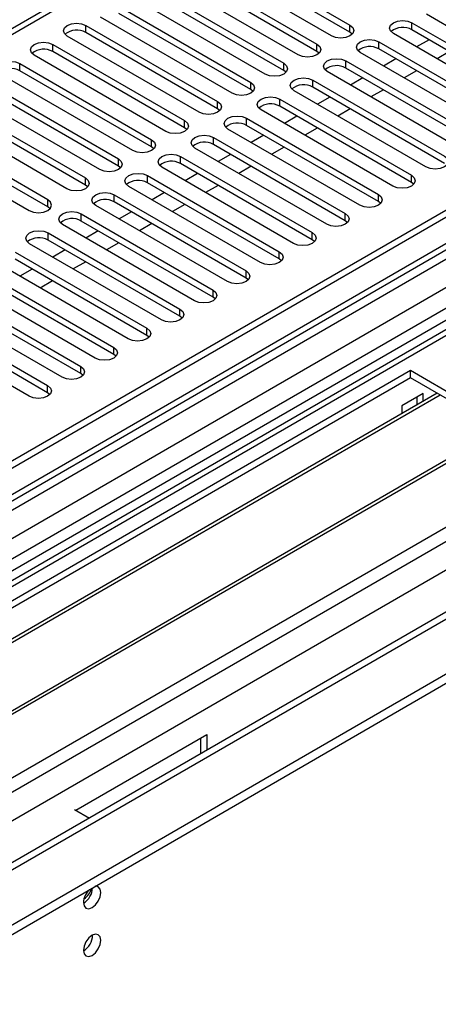
# Model space of a CAD drawing. Units: millimetres. Extents: x 5 to 12605, y 13 to 17833.
# Drawn here: x 8613 to 8684, y 5266 to 5434 of the extents above; entities that cross this region are included whole.
import ezdxf

# ---------------------------------------------------------------- set-up
doc = ezdxf.new("R2010")
doc.units = ezdxf.units.MM
doc.header["$LTSCALE"] = 60

msp = doc.modelspace()

# ---------------------------------------------------------------- linework, layer by layer
at = {"color": 7, "linetype": 'Continuous', "lineweight": 25}
for p, q in [((9386.573, 5806.155), (7709.316, 4837.895)), ((9387.634, 5805.543), (7710.377, 4837.283)), ((7710.153, 4831.648), (9385.952, 5799.066)), ((9410.529, 5799.567), (7748.207, 4839.929)), ((9226.505, 5787.628), (8511.889, 5375.089)), ((9368.542, 5779.009), (8564.163, 5314.651)), ((9370.31, 5777.988), (8564.208, 5312.635)), ((9449.718, 5773.988), (7749.109, 4792.247)), ((7706.841, 4757.274), (9459.936, 5769.314)), ((7706.841, 4755.641), (9459.936, 5767.681)), ((8646.586, 5446.118), (8669.125, 5433.107)), ((8669.125, 5431.882), (8646.586, 5444.894)), ((8665.943, 5431.27), (8643.404, 5444.281)), ((8640.929, 5442.853), (8663.468, 5429.841)), ((8663.468, 5428.616), (8640.929, 5441.628)), ((8660.286, 5428.004), (8637.747, 5441.016)), ((8635.272, 5439.587), (8657.811, 5426.576)), ((8657.811, 5425.351), (8635.272, 5438.362)), ((8654.629, 5424.739), (8632.09, 5437.75)), ((8629.615, 5436.322), (8652.154, 5423.31)), ((8652.154, 5422.085), (8629.615, 5435.097)), ((8704.746, 5421.932), (8682.207, 5434.944)), ((8648.973, 5421.473), (8626.434, 5434.485)), ((8679.732, 5433.515), (8702.271, 5420.504)), ((8623.959, 5433.056), (8646.498, 5420.044)), ((8646.498, 5418.82), (8623.959, 5431.831)), ((8669.518, 5431.576), (8669.125, 5431.882)), ((8699.089, 5418.667), (8676.55, 5431.678)), ((8702.271, 5419.279), (8679.732, 5432.29)), ((8618.302, 5429.79), (8640.841, 5416.779)), ((8643.316, 5418.207), (8620.777, 5431.219)), ((8674.075, 5430.25), (8696.614, 5417.238)), ((8682.654, 5430.603), (8680.533, 5429.379)), ((8640.841, 5415.554), (8618.302, 5428.565)), ((8663.861, 5428.31), (8663.468, 5428.616)), ((8693.432, 5415.401), (8670.893, 5428.413)), ((8696.614, 5416.013), (8674.075, 5429.025)), ((8686.154, 5428.583), (8684.033, 5427.358)), ((8612.645, 5426.525), (8635.184, 5413.513)), ((8637.659, 5414.942), (8615.12, 5427.953)), ((8668.418, 5426.984), (8690.957, 5413.972)), ((8676.998, 5427.337), (8674.876, 5426.113)), ((8635.184, 5412.288), (8612.645, 5425.3)), ((8658.205, 5425.045), (8657.811, 5425.351)), ((8687.775, 5412.135), (8665.236, 5425.147)), ((8690.957, 5412.748), (8668.418, 5425.759)), ((8680.498, 5425.317), (8678.376, 5424.092)), ((8606.988, 5423.259), (8629.527, 5410.248)), ((8632.002, 5411.676), (8609.463, 5424.688)), ((8662.761, 5423.718), (8685.3, 5410.707)), ((8671.341, 5424.072), (8669.22, 5422.847)), ((8626.345, 5408.411), (8603.806, 5421.422)), ((8629.527, 5409.023), (8606.988, 5422.034)), ((8652.548, 5421.779), (8652.154, 5422.085)), ((8682.118, 5408.87), (8659.579, 5421.881)), ((8685.3, 5409.482), (8662.761, 5422.493)), ((8674.841, 5422.051), (8672.72, 5420.827)), ((8601.331, 5419.993), (8623.87, 5406.982)), ((8657.104, 5420.453), (8679.643, 5407.441)), ((8665.684, 5420.806), (8663.563, 5419.582)), ((8620.688, 5405.145), (8598.149, 5418.156)), ((8623.87, 5405.757), (8601.331, 5418.769)), ((8646.891, 5418.514), (8646.498, 5418.82)), ((8676.461, 5405.604), (8653.922, 5418.616)), ((8679.643, 5406.216), (8657.104, 5419.228)), ((8669.184, 5418.786), (8667.063, 5417.561)), ((8651.447, 5417.187), (8673.986, 5404.175)), ((8660.027, 5417.541), (8657.906, 5416.316)), ((8641.234, 5415.248), (8640.841, 5415.554)), ((8670.804, 5402.339), (8648.265, 5415.35)), ((8673.986, 5402.951), (8651.447, 5415.962)), ((8663.527, 5415.52), (8661.406, 5414.296)), ((8645.79, 5413.921), (8668.33, 5400.91)), ((8654.37, 5414.275), (8652.249, 5413.05)), ((8635.577, 5411.982), (8635.184, 5412.288)), ((8665.148, 5399.073), (8642.609, 5412.084)), ((8668.33, 5399.685), (8645.79, 5412.696)), ((8657.87, 5412.254), (8655.749, 5411.03)), ((8640.134, 5410.656), (8662.673, 5397.644)), ((8648.713, 5411.009), (8646.592, 5409.785)), ((8617.429, 5403.263), (8608.236, 5408.57)), ((8629.92, 5408.717), (8629.527, 5409.023)), ((8659.491, 5395.807), (8636.952, 5408.819)), ((8662.673, 5396.419), (8640.134, 5409.431)), ((8652.213, 5408.989), (8650.092, 5407.764)), ((8605.054, 5406.733), (8614.247, 5401.426)), ((8617.429, 5402.038), (8608.236, 5407.345)), ((8634.477, 5407.39), (8657.016, 5394.379)), ((8643.056, 5407.744), (8640.935, 5406.519)), ((8680.037, 5405.91), (8679.643, 5406.216)), ((8624.263, 5405.451), (8623.87, 5405.757)), ((8653.834, 5392.542), (8631.295, 5405.553)), ((8657.016, 5393.154), (8634.477, 5406.165)), ((8646.556, 5405.723), (8644.435, 5404.499)), ((8628.82, 5404.124), (8651.359, 5391.113)), ((8651.359, 5389.888), (8628.82, 5402.9)), ((8637.4, 5404.478), (8635.278, 5403.253)), ((8674.38, 5402.645), (8673.986, 5402.951)), ((8617.822, 5401.732), (8617.429, 5402.038)), ((8648.177, 5389.276), (8625.638, 5402.288)), ((8631.743, 5401.212), (8629.622, 5399.988)), ((8640.9, 5402.458), (8638.778, 5401.233)), ((8623.163, 5400.859), (8645.702, 5387.847)), ((8645.702, 5386.623), (8623.163, 5399.634)), ((8668.723, 5399.379), (8668.33, 5399.685)), ((8642.52, 5386.01), (8619.981, 5399.022)), ((8626.086, 5397.947), (8623.965, 5396.722)), ((8635.243, 5399.192), (8633.121, 5397.967)), ((8617.506, 5397.593), (8640.045, 5384.582)), ((8640.045, 5383.357), (8617.506, 5396.368)), ((8663.066, 5396.113), (8662.673, 5396.419)), ((8636.863, 5382.745), (8614.324, 5395.756)), ((8620.429, 5394.681), (8618.308, 5393.457)), ((8629.586, 5395.926), (8627.465, 5394.702)), ((8611.849, 5394.328), (8634.389, 5381.316)), ((8634.389, 5380.091), (8611.849, 5393.103)), ((8657.409, 5392.848), (8657.016, 5393.154)), ((8606.193, 5391.062), (8628.732, 5378.05)), ((8631.206, 5379.479), (8608.667, 5392.491)), ((8614.772, 5391.416), (8612.651, 5390.191)), ((8623.929, 5392.661), (8621.808, 5391.436)), ((8628.732, 5376.826), (8606.193, 5389.837)), ((8618.272, 5389.395), (8616.151, 5388.17)), ((8651.752, 5389.582), (8651.359, 5389.888)), ((8600.536, 5387.796), (8623.075, 5374.785)), ((8625.55, 5376.213), (8603.011, 5389.225)), ((8623.075, 5373.56), (8600.536, 5386.571)), ((8646.095, 5386.316), (8645.702, 5386.623)), ((8594.879, 5384.531), (8617.418, 5371.519)), ((8619.893, 5372.948), (8597.354, 5385.959)), ((8614.236, 5369.682), (8591.697, 5382.694)), ((8617.418, 5370.294), (8594.879, 5383.306)), ((8640.439, 5383.051), (8640.045, 5383.357)), ((8634.782, 5379.785), (8634.389, 5380.091)), ((8629.125, 5376.52), (8628.732, 5376.826)), ((8679.466, 5374.07), (8443.646, 5237.934)), ((8679.466, 5372.845), (8444.707, 5237.322)), ((8623.468, 5373.254), (8623.075, 5373.56)), ((8705.629, 5358.967), (8679.466, 5374.07)), ((8679.466, 5372.845), (8679.466, 5374.07)), ((8704.569, 5358.354), (8679.466, 5372.845)), ((8684.057, 5370.195), (8449.298, 5234.672)), ((8684.575, 5369.897), (8449.815, 5234.373)), ((8617.811, 5369.988), (8617.418, 5370.294)), ((8681.659, 5370.191), (8677.982, 5368.068)), ((8680.598, 5368.198), (8680.598, 5369.579)), ((8681.659, 5368.811), (8681.659, 5370.191)), ((8677.982, 5368.068), (8677.982, 5366.688)), ((8694.671, 5364.068), (8459.912, 5228.545)), ((8695.188, 5363.769), (8460.429, 5228.246)), ((8469.809, 5222.831), (8705.629, 5358.967)), ((8622.228, 5298.981), (8644.642, 5311.92)), ((8643.581, 5311.308), (8643.581, 5308.614)), ((8644.642, 5311.92), (8644.642, 5309.227)), ((8622.014, 5299.104), (8624.561, 5297.634))]:
    msp.add_line(p, q, dxfattribs=at)
at = {"color": 8, "linetype": 'Continuous', "lineweight": 25}
for p, q in [((7707.195, 4828.344), (9390.109, 5799.87)), ((9387.634, 5801.052), (7710.377, 4832.792)), ((9411.327, 5799.014), (7706.841, 4815.035)), ((9392.23, 5796.196), (7709.316, 4824.67)), ((9228.005, 5787.479), (8512.768, 5374.582)), ((7706.134, 4779.521), (9439.253, 5780.029)), ((7707.407, 4775.357), (9443.496, 5777.58)), ((7750.859, 4792.073), (9450.743, 5773.396)), ((8669.125, 5431.882), (8669.125, 5433.107)), ((8679.732, 5432.29), (8679.732, 5433.515)), ((8623.959, 5431.831), (8623.959, 5433.056)), ((8618.302, 5428.565), (8618.302, 5429.79)), ((8663.468, 5428.616), (8663.468, 5429.841)), ((8674.075, 5429.025), (8674.075, 5430.25)), ((8612.645, 5425.3), (8612.645, 5426.525)), ((8657.811, 5425.351), (8657.811, 5426.576)), ((8668.418, 5425.759), (8668.418, 5426.984)), ((8652.154, 5422.085), (8652.154, 5423.31)), ((8662.761, 5422.493), (8662.761, 5423.718)), ((8646.498, 5418.82), (8646.498, 5420.044)), ((8657.104, 5419.228), (8657.104, 5420.453)), ((8640.841, 5415.554), (8640.841, 5416.779)), ((8651.447, 5415.962), (8651.447, 5417.187)), ((8635.184, 5412.288), (8635.184, 5413.513)), ((8645.79, 5412.696), (8645.79, 5413.921)), ((8629.527, 5409.023), (8629.527, 5410.248)), ((8640.134, 5409.431), (8640.134, 5410.656)), ((8623.87, 5405.757), (8623.87, 5406.982)), ((8634.477, 5406.165), (8634.477, 5407.39)), ((8679.643, 5406.216), (8679.643, 5407.441)), ((8617.429, 5402.038), (8617.429, 5403.263)), ((8628.82, 5402.9), (8628.82, 5404.124)), ((8673.986, 5402.951), (8673.986, 5404.175)), ((8623.163, 5399.634), (8623.163, 5400.859)), ((8668.33, 5399.685), (8668.33, 5400.91)), ((8617.506, 5396.368), (8617.506, 5397.593)), ((8662.673, 5396.419), (8662.673, 5397.644)), ((8657.016, 5393.154), (8657.016, 5394.379)), ((8651.359, 5389.888), (8651.359, 5391.113)), ((8645.702, 5386.623), (8645.702, 5387.847)), ((8640.045, 5383.357), (8640.045, 5384.582)), ((8634.389, 5380.091), (8634.389, 5381.316)), ((8628.732, 5376.826), (8628.732, 5378.05)), ((8623.075, 5373.56), (8623.075, 5374.785)), ((8617.418, 5370.294), (8617.418, 5371.519))]:
    msp.add_line(p, q, dxfattribs=at)
at = {"color": 7, "linetype": 'Continuous', "lineweight": 25, "flags": 128}
for points in [[(8620.777, 5431.219), (8620.289, 5431.64), (8620.118, 5432.137), (8620.289, 5432.634), (8620.777, 5433.056), (8621.507, 5433.337), (8622.368, 5433.436), (8623.229, 5433.337), (8623.959, 5433.056)], [(8669.125, 5433.107), (8669.613, 5432.686), (8669.784, 5432.188), (8669.613, 5431.691), (8669.125, 5431.27), (8668.395, 5430.988), (8667.534, 5430.89), (8666.673, 5430.988), (8665.943, 5431.27)], [(8676.55, 5431.678), (8676.062, 5432.1), (8675.891, 5432.597), (8676.062, 5433.094), (8676.55, 5433.515), (8677.28, 5433.797), (8678.141, 5433.896), (8679.002, 5433.797), (8679.732, 5433.515)], [(8615.12, 5427.953), (8614.632, 5428.375), (8614.461, 5428.872), (8614.632, 5429.369), (8615.12, 5429.79), (8615.85, 5430.072), (8616.711, 5430.171), (8617.572, 5430.072), (8618.302, 5429.79)], [(8663.468, 5429.841), (8663.956, 5429.42), (8664.127, 5428.923), (8663.956, 5428.426), (8663.468, 5428.004), (8662.738, 5427.723), (8661.877, 5427.624), (8661.016, 5427.723), (8660.286, 5428.004)], [(8670.893, 5428.413), (8670.405, 5428.834), (8670.234, 5429.331), (8670.405, 5429.828), (8670.893, 5430.249), (8671.623, 5430.531), (8672.484, 5430.63), (8673.345, 5430.531), (8674.075, 5430.25)], [(8609.463, 5424.688), (8608.975, 5425.109), (8608.804, 5425.606), (8608.975, 5426.103), (8609.463, 5426.525), (8610.193, 5426.806), (8611.054, 5426.905), (8611.915, 5426.806), (8612.645, 5426.525)], [(8657.811, 5426.576), (8658.299, 5426.154), (8658.47, 5425.657), (8658.299, 5425.16), (8657.811, 5424.739), (8657.081, 5424.457), (8656.22, 5424.358), (8655.359, 5424.457), (8654.629, 5424.739)], [(8665.236, 5425.147), (8664.748, 5425.568), (8664.577, 5426.065), (8664.748, 5426.562), (8665.236, 5426.984), (8665.966, 5427.265), (8666.827, 5427.364), (8667.688, 5427.265), (8668.418, 5426.984)], [(8652.154, 5423.31), (8652.642, 5422.889), (8652.814, 5422.392), (8652.642, 5421.895), (8652.155, 5421.473), (8651.425, 5421.192), (8650.564, 5421.093), (8649.702, 5421.192), (8648.973, 5421.473)], [(8659.579, 5421.881), (8659.091, 5422.303), (8658.92, 5422.8), (8659.091, 5423.297), (8659.579, 5423.718), (8660.309, 5424), (8661.17, 5424.099), (8662.031, 5424), (8662.761, 5423.718)], [(8646.498, 5420.044), (8646.985, 5419.623), (8647.157, 5419.126), (8646.985, 5418.629), (8646.498, 5418.208), (8645.768, 5417.926), (8644.907, 5417.827), (8644.046, 5417.926), (8643.316, 5418.207)], [(8653.922, 5418.616), (8653.435, 5419.037), (8653.263, 5419.534), (8653.435, 5420.031), (8653.922, 5420.453), (8654.652, 5420.734), (8655.513, 5420.833), (8656.374, 5420.734), (8657.104, 5420.453)], [(8640.841, 5416.779), (8641.329, 5416.357), (8641.5, 5415.86), (8641.329, 5415.363), (8640.841, 5414.942), (8640.111, 5414.66), (8639.25, 5414.561), (8638.389, 5414.66), (8637.659, 5414.942)], [(8648.265, 5415.35), (8647.778, 5415.771), (8647.607, 5416.269), (8647.778, 5416.766), (8648.265, 5417.187), (8648.995, 5417.469), (8649.856, 5417.567), (8650.717, 5417.468), (8651.447, 5417.187)], [(8635.184, 5413.513), (8635.672, 5413.092), (8635.843, 5412.595), (8635.672, 5412.098), (8635.184, 5411.676), (8634.454, 5411.395), (8633.593, 5411.296), (8632.732, 5411.395), (8632.002, 5411.676)], [(8642.609, 5412.084), (8642.121, 5412.506), (8641.95, 5413.003), (8642.121, 5413.5), (8642.609, 5413.921), (8643.339, 5414.203), (8644.2, 5414.302), (8645.061, 5414.203), (8645.79, 5413.921)], [(8629.527, 5410.248), (8630.015, 5409.826), (8630.186, 5409.329), (8630.015, 5408.832), (8629.527, 5408.411), (8628.797, 5408.129), (8627.936, 5408.03), (8627.075, 5408.129), (8626.345, 5408.411)], [(8636.952, 5408.819), (8636.464, 5409.24), (8636.293, 5409.737), (8636.464, 5410.234), (8636.952, 5410.656), (8637.682, 5410.937), (8638.543, 5411.036), (8639.404, 5410.937), (8640.134, 5410.656)], [(8685.3, 5410.707), (8685.788, 5410.285), (8685.959, 5409.788), (8685.788, 5409.291), (8685.3, 5408.87), (8684.57, 5408.588), (8683.709, 5408.489), (8682.848, 5408.588), (8682.118, 5408.87)], [(8623.87, 5406.982), (8624.358, 5406.561), (8624.529, 5406.063), (8624.358, 5405.566), (8623.87, 5405.145), (8623.14, 5404.863), (8622.279, 5404.765), (8621.418, 5404.863), (8620.688, 5405.145)], [(8631.295, 5405.553), (8630.807, 5405.974), (8630.636, 5406.472), (8630.807, 5406.969), (8631.295, 5407.39), (8632.025, 5407.672), (8632.886, 5407.77), (8633.747, 5407.672), (8634.477, 5407.39)], [(8679.643, 5407.441), (8680.131, 5407.02), (8680.302, 5406.523), (8680.131, 5406.026), (8679.643, 5405.604), (8678.913, 5405.323), (8678.052, 5405.224), (8677.191, 5405.323), (8676.461, 5405.604)], [(8625.638, 5402.288), (8625.15, 5402.709), (8624.979, 5403.206), (8625.15, 5403.703), (8625.638, 5404.124), (8626.368, 5404.406), (8627.229, 5404.505), (8628.09, 5404.406), (8628.82, 5404.124)], [(8614.247, 5401.426), (8614.977, 5401.145), (8615.838, 5401.046), (8616.699, 5401.145), (8617.429, 5401.426), (8617.916, 5401.848), (8618.088, 5402.345), (8617.916, 5402.842), (8617.429, 5403.263)], [(8673.986, 5404.175), (8674.474, 5403.754), (8674.645, 5403.257), (8674.474, 5402.76), (8673.987, 5402.339), (8673.256, 5402.057), (8672.396, 5401.958), (8671.534, 5402.057), (8670.804, 5402.339)], [(8619.981, 5399.022), (8619.493, 5399.443), (8619.322, 5399.94), (8619.493, 5400.437), (8619.981, 5400.859), (8620.711, 5401.14), (8621.572, 5401.239), (8622.433, 5401.14), (8623.163, 5400.859)], [(8668.33, 5400.91), (8668.817, 5400.488), (8668.989, 5399.991), (8668.817, 5399.494), (8668.33, 5399.073), (8667.6, 5398.791), (8666.739, 5398.692), (8665.877, 5398.791), (8665.148, 5399.073)], [(8614.324, 5395.756), (8613.837, 5396.178), (8613.665, 5396.675), (8613.837, 5397.172), (8614.324, 5397.593), (8615.054, 5397.875), (8615.915, 5397.974), (8616.776, 5397.875), (8617.506, 5397.593)], [(8662.673, 5397.644), (8663.161, 5397.223), (8663.332, 5396.726), (8663.16, 5396.229), (8662.673, 5395.807), (8661.943, 5395.526), (8661.082, 5395.427), (8660.221, 5395.526), (8659.491, 5395.807)], [(8657.016, 5394.379), (8657.504, 5393.957), (8657.675, 5393.46), (8657.504, 5392.963), (8657.016, 5392.542), (8656.286, 5392.26), (8655.425, 5392.161), (8654.564, 5392.26), (8653.834, 5392.542)], [(8651.359, 5391.113), (8651.847, 5390.692), (8652.018, 5390.194), (8651.847, 5389.697), (8651.359, 5389.276), (8650.629, 5388.994), (8649.768, 5388.896), (8648.907, 5388.994), (8648.177, 5389.276)], [(8645.702, 5387.847), (8646.19, 5387.426), (8646.361, 5386.929), (8646.19, 5386.432), (8645.702, 5386.01), (8644.972, 5385.729), (8644.111, 5385.63), (8643.25, 5385.729), (8642.52, 5386.01)], [(8640.045, 5384.582), (8640.533, 5384.16), (8640.704, 5383.663), (8640.533, 5383.166), (8640.045, 5382.745), (8639.315, 5382.463), (8638.454, 5382.364), (8637.593, 5382.463), (8636.863, 5382.745)], [(8634.389, 5381.316), (8634.876, 5380.895), (8635.048, 5380.398), (8634.876, 5379.901), (8634.389, 5379.479), (8633.658, 5379.198), (8632.797, 5379.099), (8631.936, 5379.198), (8631.206, 5379.479)], [(8628.732, 5378.05), (8629.219, 5377.629), (8629.391, 5377.132), (8629.219, 5376.635), (8628.732, 5376.213), (8628.002, 5375.932), (8627.141, 5375.833), (8626.28, 5375.932), (8625.55, 5376.213)], [(8623.075, 5374.785), (8623.563, 5374.363), (8623.734, 5373.866), (8623.562, 5373.369), (8623.075, 5372.948), (8622.345, 5372.666), (8621.484, 5372.567), (8620.623, 5372.666), (8619.893, 5372.948)], [(8617.418, 5371.519), (8617.906, 5371.098), (8618.077, 5370.601), (8617.906, 5370.104), (8617.418, 5369.682), (8616.688, 5369.401), (8615.827, 5369.302), (8614.966, 5369.401), (8614.236, 5369.682)], [(8623.534, 5283.204), (8623.647, 5282.613), (8623.969, 5282.242), (8624.451, 5282.149), (8625.019, 5282.346), (8625.587, 5282.805), (8626.069, 5283.454), (8626.391, 5284.197), (8626.504, 5284.918), (8626.391, 5285.509), (8626.069, 5285.88), (8625.587, 5285.973), (8625.473, 5285.955)], [(8623.534, 5275.036), (8623.647, 5274.445), (8623.969, 5274.075), (8624.451, 5273.981), (8625.019, 5274.179), (8625.587, 5274.637), (8626.069, 5275.287), (8626.391, 5276.029), (8626.504, 5276.751), (8626.391, 5277.342), (8626.069, 5277.712), (8625.587, 5277.806), (8625.019, 5277.608), (8624.451, 5277.15), (8623.969, 5276.5), (8623.647, 5275.758), (8623.534, 5275.036)]]:
    msp.add_lwpolyline(points, dxfattribs=at)
at = {"color": 7, "linetype": 'Continuous', "lineweight": 25}
for centre, radius, start, end in [((8622.391, 5429.108), 3.142, 60.06922, 129.71687), ((8678.164, 5429.568), 3.141, 60.06465, 129.72143), ((8616.734, 5425.843), 3.141, 60.06196, 129.72148), ((8672.507, 5426.302), 3.142, 60.06883, 129.71725), ((8611.077, 5422.577), 3.141, 60.06465, 129.72143), ((8666.85, 5423.037), 3.141, 60.06465, 129.72143), ((8661.194, 5419.771), 3.142, 60.06883, 129.71725), ((8655.537, 5416.505), 3.141, 60.0636, 129.72249), ((8649.88, 5413.239), 3.142, 60.06922, 129.71687), ((8644.223, 5409.974), 3.141, 60.06196, 129.72148), ((8638.566, 5406.709), 3.141, 60.06465, 129.72143), ((8632.909, 5403.443), 3.142, 60.06883, 129.71725), ((8627.252, 5400.177), 3.141, 60.06465, 129.72143), ((8621.596, 5396.911), 3.142, 60.06883, 129.71725), ((8615.939, 5393.646), 3.141, 60.06465, 129.72143), ((8626.836, 5283.028), 3.306, 133.35635, 176.95777), ((8621.993, 5285.811), 3.098, 299.86909, 358.59044), ((8621.736, 5286.631), 3.382, 304.24362, 343.488), ((8622.054, 5277.605), 3.034, 299.22848, 0.7778)]:
    msp.add_arc(centre, radius, start, end, dxfattribs=at)

doc.saveas('drawing.dxf')
